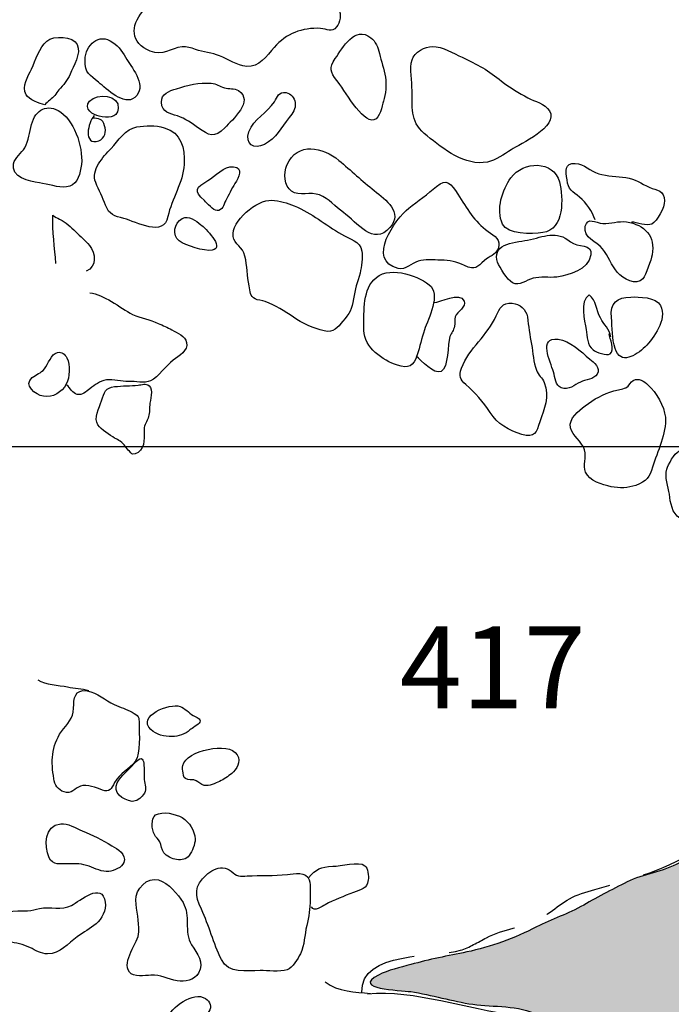
# Model space of a CAD drawing. Extents: x -676 to 898, y -847 to 1150.
# Drawn here: x -93 to -80, y 95 to 115 of the extents above; entities that cross this region are included whole.
import ezdxf

# ---------------------------------------------------------------- set-up
doc = ezdxf.new("R2010")
doc.units = 0
doc.header["$MEASUREMENT"] = 0
doc.linetypes.add('AI9-LType1', pattern=[2.116667, 1.411111, -0.705556])
doc.layers.add('LAYER_1', color=160, linetype='Continuous')
doc.styles.add('STD', font='txt')

msp = doc.modelspace()

# ---------------------------------------------------------------- hatches: boundary and pattern name
at = {"layer": 'LAYER_1'}
h = msp.add_hatch(color=252, dxfattribs=at)
edge = h.paths.add_edge_path()
edge.add_spline(control_points=[(-83.789, 96.097), (-83.314, 96.193), (-82.82, 96.377), (-82.39, 96.6), (-82.074, 96.76), (-81.752, 96.862), (-81.44, 97.04), (-81.144, 97.209), (-80.815, 97.384), (-80.509, 97.531), (-80.169, 97.687), (-79.777, 97.716), (-79.455, 97.929), (-79.276, 98.041), (-79.107, 98.162), (-78.916, 98.27), (-78.684, 98.391), (-78.665, 98.557), (-78.473, 98.735), (-78.336, 98.863), (-78.139, 98.917), (-77.979, 98.997), (-77.791, 99.092), (-77.616, 99.233), (-77.419, 99.312), (-76.969, 99.497), (-76.542, 99.631), (-76.058, 99.494), (-75.755, 99.405), (-75.468, 99.252), (-75.216, 99.07), (-74.844, 98.796), (-74.458, 98.525), (-74.12, 98.203), (-73.948, 98.034), (-73.802, 97.85), (-73.604, 97.703), (-73.381, 97.537), (-73.136, 97.473), (-72.9, 97.34), (-72.451, 97.088), (-72.145, 96.843), (-71.909, 96.403), (-71.622, 95.874), (-71.358, 95.198), (-71.475, 94.583), (-71.495, 94.478), (-71.571, 94.357), (-71.574, 94.262), (-71.577, 93.984), (-71.338, 93.892), (-71.533, 93.612), (-71.67, 93.414), (-71.909, 93.325), (-72.03, 93.114), (-72.266, 92.706), (-72.349, 92.241), (-72.635, 91.884), (-72.922, 91.518), (-73.27, 91.241), (-73.579, 90.9), (-73.808, 90.651), (-73.91, 90.339), (-74.149, 90.084), (-74.308, 89.915), (-74.477, 89.749), (-74.64, 89.584), (-74.79, 89.431), (-74.79, 89.357), (-74.952, 89.491), (-75.124, 89.628), (-75.204, 90.017), (-75.271, 90.208), (-75.427, 90.676), (-75.567, 91.164), (-75.659, 91.648), (-75.723, 91.973), (-75.857, 92.49), (-76.16, 92.687), (-76.278, 92.757), (-76.44, 92.764), (-76.568, 92.821), (-76.772, 92.92), (-76.96, 93.063), (-77.132, 93.21), (-77.441, 93.468), (-77.76, 93.656), (-78.12, 93.834), (-78.696, 94.115), (-79.197, 94.172), (-79.805, 94.3), (-80.389, 94.421), (-80.965, 94.561), (-81.561, 94.631), (-81.89, 94.67), (-82.074, 94.688), (-82.358, 94.832), (-82.756, 95.033), (-83.241, 94.988), (-83.668, 95.045), (-84.079, 95.106), (-84.496, 95.237), (-84.914, 95.3), (-85.133, 95.332), (-86.112, 95.351), (-85.564, 95.632), (-85.366, 95.734), (-85.127, 95.785), (-84.914, 95.845), (-84.544, 95.947), (-84.165, 96.02), (-83.789, 96.097)], knot_values=[0, 0, 0, 0, 1, 1, 1, 2, 2, 2, 3, 3, 3, 4, 4, 4, 5, 5, 5, 6, 6, 6, 7, 7, 7, 8, 8, 8, 9, 9, 9, 10, 10, 10, 11, 11, 11, 12, 12, 12, 13, 13, 13, 14, 14, 14, 15, 15, 15, 16, 16, 16, 17, 17, 17, 18, 18, 18, 19, 19, 19, 20, 20, 20, 21, 21, 21, 22, 22, 22, 23, 23, 23, 24, 24, 24, 25, 25, 25, 26, 26, 26, 27, 27, 27, 28, 28, 28, 29, 29, 29, 30, 30, 30, 31, 31, 31, 32, 32, 32, 33, 33, 33, 34, 34, 34, 35, 35, 35, 36, 36, 36, 37, 37, 37, 37], degree=3, periodic=0)

# ---------------------------------------------------------------- linework, layer by layer
at = {"layer": 'LAYER_1', "color": 230}
msp.add_line((-595.826, 106.256), (898.153, 106.25), dxfattribs=at)
at = {"layer": 'LAYER_1', "color": 7}
for points, knots in [([(-89.536, 115.797), (-89.85, 115.567), (-90.057, 115.294), (-90.299, 115), (-90.547, 114.707), (-90.547, 114.363), (-90.146, 114.197), (-89.902, 114.098), (-89.736, 114.261), (-89.507, 114.287), (-89.413, 114.293), (-89.327, 114.267), (-89.238, 114.232), (-89.086, 114.185), (-88.903, 114.159), (-88.757, 114.108), (-88.569, 114.032), (-88.417, 113.917), (-88.209, 113.891), (-87.969, 113.872), (-87.802, 114.108), (-87.657, 114.274), (-87.412, 114.554), (-87.1, 114.675), (-86.727, 114.656), (-86.593, 114.65), (-86.504, 114.56), (-86.405, 114.688), (-86.335, 114.767), (-86.303, 114.949), (-86.36, 115.042), (-86.389, 115.09), (-86.523, 115.204), (-86.558, 115.243), (-86.684, 115.376), (-86.822, 115.383), (-86.998, 115.434), (-87.37, 115.536), (-87.772, 115.567), (-88.132, 115.724), (-88.365, 115.816), (-88.62, 115.944), (-88.878, 115.988), (-89.161, 116.033), (-89.314, 115.963), (-89.536, 115.797)], [0, 0, 0, 0, 1, 1, 1, 2, 2, 2, 3, 3, 3, 4, 4, 4, 5, 5, 5, 6, 6, 6, 7, 7, 7, 8, 8, 8, 9, 9, 9, 10, 10, 10, 11, 11, 11, 12, 12, 12, 13, 13, 13, 14, 14, 14, 15, 15, 15, 15]), ([(-91.457, 114.025), (-91.469, 113.751), (-91.357, 113.719), (-91.185, 113.573), (-91.026, 113.439), (-90.669, 113.091), (-90.46, 113.267), (-90.2, 113.48), (-90.5, 113.84), (-90.616, 114.032), (-90.691, 114.153), (-90.776, 114.293), (-90.898, 114.376), (-91.183, 114.58), (-91.446, 114.321), (-91.457, 114.025)], [0, 0, 0, 0, 1, 1, 1, 2, 2, 2, 3, 3, 3, 4, 4, 4, 5, 5, 5, 5]), ([(-86.431, 114.051), (-86.558, 113.859), (-86.536, 113.78), (-86.399, 113.611), (-86.265, 113.451), (-85.886, 112.75), (-85.653, 112.817), (-85.526, 112.852), (-85.497, 113.095), (-85.462, 113.197), (-85.414, 113.331), (-85.401, 113.534), (-85.42, 113.675), (-85.446, 113.834), (-85.513, 114), (-85.544, 114.153), (-85.573, 114.28), (-85.618, 114.389), (-85.717, 114.468), (-86.032, 114.72), (-86.284, 114.267), (-86.431, 114.051)], [0, 0, 0, 0, 1, 1, 1, 2, 2, 2, 3, 3, 3, 4, 4, 4, 5, 5, 5, 6, 6, 6, 7, 7, 7, 7]), ([(-92.227, 114.401), (-92.375, 114.274), (-92.448, 114.019), (-92.533, 113.84), (-92.597, 113.7), (-92.743, 113.49), (-92.641, 113.324), (-92.581, 113.222), (-92.372, 113.146), (-92.265, 113.12), (-92.208, 113.19), (-92.124, 113.241), (-92.064, 113.311), (-92.033, 113.346), (-92.009, 113.385), (-91.982, 113.42), (-91.892, 113.525), (-91.811, 113.604), (-91.758, 113.738), (-91.698, 113.898), (-91.528, 114.146), (-91.614, 114.331), (-91.698, 114.5), (-92.085, 114.522), (-92.227, 114.401)], [0, 0, 0, 0, 1, 1, 1, 2, 2, 2, 3, 3, 3, 4, 4, 4, 5, 5, 5, 6, 6, 6, 7, 7, 7, 8, 8, 8, 8]), ([(-84.888, 114.025), (-84.942, 113.847), (-84.888, 113.585), (-84.888, 113.407), (-84.888, 113.005), (-84.917, 112.757), (-84.585, 112.495), (-84.26, 112.234), (-83.824, 111.884), (-83.374, 111.97), (-83.206, 112.005), (-83.04, 112.126), (-82.897, 112.218), (-82.724, 112.336), (-81.934, 112.677), (-82.128, 112.999), (-82.211, 113.146), (-82.428, 113.19), (-82.562, 113.26), (-82.744, 113.362), (-82.925, 113.464), (-83.091, 113.598), (-83.339, 113.802), (-83.588, 113.942), (-83.881, 114.076), (-84.06, 114.153), (-84.273, 114.293), (-84.477, 114.293), (-84.621, 114.299), (-84.847, 114.172), (-84.888, 114.025)], [0, 0, 0, 0, 1, 1, 1, 2, 2, 2, 3, 3, 3, 4, 4, 4, 5, 5, 5, 6, 6, 6, 7, 7, 7, 8, 8, 8, 9, 9, 9, 10, 10, 10, 10]), ([(-89.619, 113.445), (-89.773, 113.397), (-89.928, 113.349), (-89.921, 113.171), (-89.915, 112.961), (-89.756, 112.948), (-89.6, 112.897), (-89.443, 112.846), (-89.311, 112.744), (-89.176, 112.652), (-88.972, 112.511), (-88.859, 112.438), (-88.65, 112.661), (-88.497, 112.817), (-88.06, 113.203), (-88.376, 113.407), (-88.464, 113.458), (-88.565, 113.433), (-88.658, 113.464), (-88.76, 113.496), (-88.812, 113.547), (-88.927, 113.553), (-89.157, 113.579), (-89.401, 113.509), (-89.619, 113.445)], [0, 0, 0, 0, 1, 1, 1, 2, 2, 2, 3, 3, 3, 4, 4, 4, 5, 5, 5, 6, 6, 6, 7, 7, 7, 8, 8, 8, 8]), ([(-88.164, 112.578), (-88.25, 112.33), (-88.062, 112.218), (-87.855, 112.324), (-87.605, 112.451), (-87.525, 112.655), (-87.359, 112.865), (-87.278, 112.967), (-87.221, 113.031), (-87.238, 113.165), (-87.251, 113.26), (-87.319, 113.353), (-87.418, 113.365), (-87.573, 113.391), (-87.589, 113.28), (-87.651, 113.184), (-87.796, 112.961), (-88.075, 112.837), (-88.164, 112.578)], [0, 0, 0, 0, 1, 1, 1, 2, 2, 2, 3, 3, 3, 4, 4, 4, 5, 5, 5, 6, 6, 6, 6]), ([(-91.365, 113.197), (-91.507, 113.037), (-91.282, 112.91), (-91.172, 112.891), (-91.016, 112.865), (-90.814, 112.837), (-90.791, 113.044), (-90.76, 113.324), (-91.215, 113.365), (-91.365, 113.197)], [0, 0, 0, 0, 1, 1, 1, 2, 2, 2, 3, 3, 3, 3]), ([(-92.533, 112.725), (-92.578, 112.566), (-92.582, 112.409), (-92.67, 112.256), (-92.729, 112.158), (-92.871, 112.056), (-92.895, 111.938), (-92.95, 111.667), (-92.576, 111.575), (-92.374, 111.552), (-92.205, 111.533), (-92.002, 111.45), (-91.832, 111.47), (-91.639, 111.488), (-91.572, 111.677), (-91.539, 111.852), (-91.472, 112.202), (-91.647, 112.757), (-91.945, 112.974), (-92.216, 113.158), (-92.447, 113.031), (-92.533, 112.725)], [0, 0, 0, 0, 1, 1, 1, 2, 2, 2, 3, 3, 3, 4, 4, 4, 5, 5, 5, 6, 6, 6, 7, 7, 7, 7]), ([(-91.274, 112.903), (-91.395, 112.779), (-91.507, 112.285), (-91.179, 112.4), (-91.057, 112.438), (-91.027, 112.591), (-91.064, 112.699), (-91.107, 112.846), (-91.179, 112.846), (-91.317, 112.852)], [0, 0, 0, 0, 1, 1, 1, 2, 2, 2, 3, 3, 3, 3]), ([(-91.242, 111.559), (-91.179, 111.402), (-91.104, 111.259), (-91.045, 111.103), (-90.972, 110.909), (-90.865, 110.889), (-90.678, 110.835), (-90.42, 110.768), (-89.878, 110.45), (-89.792, 110.874), (-89.719, 111.234), (-89.486, 111.559), (-89.467, 111.922), (-89.452, 112.263), (-89.518, 112.556), (-89.869, 112.661), (-90.047, 112.719), (-90.235, 112.706), (-90.419, 112.677), (-90.643, 112.639), (-90.794, 112.4), (-90.935, 112.244), (-91.094, 112.069), (-91.349, 111.817), (-91.242, 111.559)], [0, 0, 0, 0, 1, 1, 1, 2, 2, 2, 3, 3, 3, 4, 4, 4, 5, 5, 5, 6, 6, 6, 7, 7, 7, 8, 8, 8, 8]), ([(-87.402, 111.909), (-87.474, 111.756), (-87.461, 111.488), (-87.308, 111.383), (-87.162, 111.285), (-86.916, 111.377), (-86.746, 111.31), (-86.558, 111.234), (-86.431, 111.074), (-86.268, 110.957), (-85.988, 110.756), (-85.666, 110.274), (-85.334, 110.654), (-85.063, 110.96), (-85.411, 111.208), (-85.646, 111.396), (-85.892, 111.59), (-86.115, 111.801), (-86.357, 112.005), (-86.676, 112.269), (-87.187, 112.39), (-87.402, 111.909)], [0, 0, 0, 0, 1, 1, 1, 2, 2, 2, 3, 3, 3, 4, 4, 4, 5, 5, 5, 6, 6, 6, 7, 7, 7, 7]), ([(-82.903, 111.654), (-83.072, 111.422), (-83.209, 111.017), (-83.068, 110.724), (-82.973, 110.513), (-82.485, 110.52), (-82.262, 110.552), (-81.822, 110.615), (-81.848, 111.256), (-81.928, 111.571), (-82.046, 112.011), (-82.654, 111.995), (-82.903, 111.654)], [0, 0, 0, 0, 1, 1, 1, 2, 2, 2, 3, 3, 3, 4, 4, 4, 4]), ([(-88.993, 111.597), (-89.219, 111.463), (-89.294, 111.396), (-89.061, 111.195), (-89.009, 111.147), (-88.876, 110.995), (-88.805, 110.995), (-88.69, 110.995), (-88.677, 111.109), (-88.632, 111.195), (-88.573, 111.304), (-88.514, 111.434), (-88.446, 111.539), (-88.373, 111.657), (-88.266, 111.858), (-88.475, 111.877), (-88.666, 111.896), (-88.848, 111.68), (-88.993, 111.597)], [0, 0, 0, 0, 1, 1, 1, 2, 2, 2, 3, 3, 3, 4, 4, 4, 5, 5, 5, 6, 6, 6, 6]), ([(-81.207, 110.807), (-81.278, 110.979), (-81.376, 111.147), (-81.523, 111.266), (-81.663, 111.383), (-81.756, 111.415), (-81.775, 111.61), (-81.794, 111.794), (-81.832, 111.95), (-81.609, 111.944), (-81.431, 111.938), (-81.306, 111.788), (-81.138, 111.737), (-80.965, 111.683), (-80.768, 111.683), (-80.592, 111.657), (-80.404, 111.629), (-80.283, 111.539), (-80.121, 111.463), (-79.974, 111.396), (-79.815, 111.409), (-79.815, 111.189), (-79.812, 111.062), (-79.961, 110.781), (-80.073, 110.724), (-80.165, 110.679), (-80.379, 110.756), (-80.475, 110.768), (-80.471, 110.762), (-80.465, 110.749), (-80.462, 110.733)], [0, 0, 0, 0, 1, 1, 1, 2, 2, 2, 3, 3, 3, 4, 4, 4, 5, 5, 5, 6, 6, 6, 7, 7, 7, 8, 8, 8, 9, 9, 9, 10, 10, 10, 10]), ([(-85.165, 109.831), (-85.022, 109.793), (-84.894, 109.94), (-84.767, 109.981), (-84.63, 110.019), (-84.458, 110.001), (-84.311, 110.001), (-84.123, 110.001), (-83.996, 109.968), (-83.836, 109.892), (-83.601, 109.787), (-83.588, 109.863), (-83.432, 109.994), (-83.333, 110.08), (-83.215, 110.099), (-83.161, 110.227), (-83.088, 110.415), (-83.228, 110.481), (-83.362, 110.574), (-83.642, 110.775), (-83.779, 111.042), (-83.967, 111.323), (-84.101, 111.527), (-84.196, 111.664), (-84.394, 111.482), (-84.573, 111.329), (-84.767, 111.189), (-84.955, 111.042), (-85.22, 110.835), (-85.819, 109.994), (-85.165, 109.831)], [0, 0, 0, 0, 1, 1, 1, 2, 2, 2, 3, 3, 3, 4, 4, 4, 5, 5, 5, 6, 6, 6, 7, 7, 7, 8, 8, 8, 9, 9, 9, 10, 10, 10, 10]), ([(-88.481, 110.475), (-88.457, 110.313), (-88.288, 110.268), (-88.245, 110.08), (-88.201, 109.886), (-88.202, 109.678), (-88.161, 109.481), (-88.137, 109.372), (-88.145, 109.277), (-88.043, 109.22), (-88.003, 109.191), (-87.89, 109.191), (-87.836, 109.169), (-87.633, 109.086), (-87.449, 108.977), (-87.272, 108.853), (-87.104, 108.729), (-86.857, 108.624), (-86.653, 108.579), (-86.462, 108.531), (-86.386, 108.646), (-86.278, 108.773), (-86.153, 108.92), (-86.086, 109.022), (-86.064, 109.22), (-86.035, 109.414), (-85.988, 109.551), (-85.933, 109.739), (-85.898, 109.863), (-85.876, 110.061), (-85.895, 110.182), (-85.93, 110.386), (-86.14, 110.421), (-86.306, 110.52), (-86.635, 110.711), (-86.899, 110.94), (-87.253, 111.09), (-87.398, 111.147), (-87.549, 111.195), (-87.708, 111.202), (-87.998, 111.221), (-88.53, 110.781), (-88.481, 110.475)], [0, 0, 0, 0, 1, 1, 1, 2, 2, 2, 3, 3, 3, 4, 4, 4, 5, 5, 5, 6, 6, 6, 7, 7, 7, 8, 8, 8, 9, 9, 9, 10, 10, 10, 11, 11, 11, 12, 12, 12, 13, 13, 13, 14, 14, 14, 14]), ([(-92.042, 109.933), (-92.071, 110.239), (-92.112, 110.587), (-92.107, 110.902), (-92.064, 110.867), (-92.02, 110.845), (-91.969, 110.823), (-91.832, 110.756), (-91.755, 110.673), (-91.642, 110.568), (-91.554, 110.481), (-91.445, 110.392), (-91.37, 110.297), (-91.247, 110.137), (-91.209, 109.87), (-91.438, 109.78)], [0, 0, 0, 0, 1, 1, 1, 2, 2, 2, 3, 3, 3, 4, 4, 4, 5, 5, 5, 5]), ([(-89.565, 110.386), (-89.438, 110.294), (-89.063, 110.169), (-88.903, 110.201), (-88.636, 110.255), (-89.056, 110.654), (-89.129, 110.711), (-89.235, 110.787), (-89.375, 110.909), (-89.504, 110.835), (-89.668, 110.749), (-89.713, 110.494), (-89.565, 110.386)], [0, 0, 0, 0, 1, 1, 1, 2, 2, 2, 3, 3, 3, 4, 4, 4, 4]), ([(-80.58, 110.768), (-80.745, 110.794), (-80.892, 110.724), (-81.054, 110.736), (-81.204, 110.749), (-81.364, 110.874), (-81.408, 110.679), (-81.459, 110.44), (-81.176, 110.373), (-81.061, 110.227), (-80.946, 110.086), (-80.883, 109.895), (-80.758, 109.752), (-80.65, 109.627), (-80.382, 109.474), (-80.251, 109.627), (-80.188, 109.701), (-80.083, 110.007), (-80.067, 110.106), (-79.996, 110.481), (-80.21, 110.714), (-80.58, 110.768)], [0, 0, 0, 0, 1, 1, 1, 2, 2, 2, 3, 3, 3, 4, 4, 4, 5, 5, 5, 6, 6, 6, 7, 7, 7, 7]), ([(-82.568, 110.402), (-82.712, 110.373), (-82.909, 110.354), (-83.037, 110.294), (-83.17, 110.227), (-83.221, 110.106), (-83.17, 109.959), (-83.129, 109.851), (-82.97, 109.602), (-82.871, 109.545), (-82.731, 109.465), (-82.591, 109.602), (-82.457, 109.634), (-82.301, 109.678), (-82.141, 109.64), (-81.979, 109.659), (-81.733, 109.698), (-81.348, 109.8), (-81.294, 110.106), (-81.249, 110.341), (-81.567, 110.249), (-81.705, 110.367), (-81.988, 110.609), (-82.237, 110.469), (-82.568, 110.402)], [0, 0, 0, 0, 1, 1, 1, 2, 2, 2, 3, 3, 3, 4, 4, 4, 5, 5, 5, 6, 6, 6, 7, 7, 7, 8, 8, 8, 8]), ([(-85.854, 108.586), (-85.85, 108.245), (-85.478, 107.983), (-85.181, 107.888), (-84.961, 107.817), (-84.856, 107.856), (-84.783, 108.098), (-84.729, 108.257), (-84.697, 108.429), (-84.639, 108.598), (-84.557, 108.824), (-84.302, 109.321), (-84.544, 109.506), (-84.812, 109.714), (-85.392, 109.895), (-85.659, 109.605), (-85.889, 109.354), (-85.854, 108.898), (-85.854, 108.586)], [0, 0, 0, 0, 1, 1, 1, 2, 2, 2, 3, 3, 3, 4, 4, 4, 5, 5, 5, 6, 6, 6, 6]), ([(-91.362, 109.341), (-91.086, 109.321), (-90.76, 109.041), (-90.503, 108.91), (-90.337, 108.831), (-90.152, 108.805), (-89.988, 108.729), (-89.894, 108.684), (-89.802, 108.652), (-89.713, 108.598), (-89.603, 108.538), (-89.445, 108.48), (-89.416, 108.343), (-89.381, 108.174), (-89.574, 108.079), (-89.689, 107.99), (-89.832, 107.885), (-89.972, 107.652), (-90.143, 107.575), (-90.267, 107.518), (-90.444, 107.569), (-90.579, 107.562), (-90.732, 107.556), (-90.877, 107.613), (-91.029, 107.591), (-91.164, 107.569), (-91.253, 107.492), (-91.362, 107.416), (-91.434, 107.358), (-91.518, 107.282), (-91.615, 107.301), (-91.711, 107.32), (-91.755, 107.429), (-91.821, 107.489)], [0, 0, 0, 0, 1, 1, 1, 2, 2, 2, 3, 3, 3, 4, 4, 4, 5, 5, 5, 6, 6, 6, 7, 7, 7, 8, 8, 8, 9, 9, 9, 10, 10, 10, 11, 11, 11, 11]), ([(-84.455, 109.15), (-84.315, 109.146), (-83.932, 109.372), (-83.843, 109.178), (-83.785, 109.06), (-83.986, 108.965), (-84.021, 108.86), (-84.04, 108.799), (-84.021, 108.729), (-84.034, 108.671), (-84.053, 108.586), (-84.101, 108.538), (-84.126, 108.464), (-84.174, 108.311), (-84.152, 107.843), (-84.305, 107.763), (-84.445, 107.69), (-84.7, 107.99), (-84.805, 108.069)], [0, 0, 0, 0, 1, 1, 1, 2, 2, 2, 3, 3, 3, 4, 4, 4, 5, 5, 5, 6, 6, 6, 6]), ([(-80.895, 108.461), (-80.914, 108.611), (-81.039, 108.707), (-81.105, 108.837), (-81.192, 108.997), (-81.176, 109.188), (-81.332, 109.303), (-81.526, 109.169), (-81.421, 108.786), (-81.389, 108.605), (-81.367, 108.467), (-81.376, 108.292), (-81.249, 108.194), (-81.192, 108.146), (-80.972, 108.072), (-80.911, 108.117), (-80.812, 108.194), (-80.914, 108.426), (-80.927, 108.518)], [0, 0, 0, 0, 1, 1, 1, 2, 2, 2, 3, 3, 3, 4, 4, 4, 5, 5, 5, 6, 6, 6, 6]), ([(-80.883, 108.844), (-80.866, 108.652), (-80.873, 108.416), (-80.809, 108.225), (-80.698, 107.885), (-80.392, 108.079), (-80.207, 108.257), (-80.025, 108.436), (-79.764, 108.799), (-79.895, 109.086), (-79.974, 109.258), (-80.341, 109.264), (-80.494, 109.258), (-80.774, 109.252), (-80.908, 109.14), (-80.883, 108.844)], [0, 0, 0, 0, 1, 1, 1, 2, 2, 2, 3, 3, 3, 4, 4, 4, 5, 5, 5, 5]), ([(-83.894, 107.83), (-83.951, 107.658), (-83.926, 107.607), (-83.808, 107.499), (-83.61, 107.324), (-83.464, 107.164), (-83.317, 106.935), (-83.18, 106.715), (-82.931, 106.568), (-82.68, 106.498), (-82.418, 106.422), (-82.39, 106.53), (-82.32, 106.753), (-82.24, 107.014), (-82.112, 107.244), (-82.234, 107.543), (-82.272, 107.633), (-82.352, 107.69), (-82.39, 107.789), (-82.45, 107.945), (-82.457, 108.143), (-82.489, 108.308), (-82.523, 108.493), (-82.546, 108.671), (-82.571, 108.86), (-82.594, 109.009), (-82.724, 109.118), (-82.874, 109.134), (-83.078, 109.15), (-83.129, 109.035), (-83.199, 108.879), (-83.365, 108.487), (-83.744, 108.232), (-83.894, 107.83)], [0, 0, 0, 0, 1, 1, 1, 2, 2, 2, 3, 3, 3, 4, 4, 4, 5, 5, 5, 6, 6, 6, 7, 7, 7, 8, 8, 8, 9, 9, 9, 10, 10, 10, 11, 11, 11, 11]), ([(-82.049, 107.757), (-82.01, 107.633), (-82.01, 107.483), (-81.89, 107.435), (-81.74, 107.378), (-81.625, 107.492), (-81.507, 107.55), (-81.408, 107.594), (-81.23, 107.604), (-81.169, 107.709), (-81.09, 107.843), (-81.233, 107.939), (-81.319, 108.012), (-81.494, 108.162), (-81.717, 108.385), (-81.953, 108.41), (-82.364, 108.461), (-82.103, 107.958), (-82.049, 107.757)], [0, 0, 0, 0, 1, 1, 1, 2, 2, 2, 3, 3, 3, 4, 4, 4, 5, 5, 5, 6, 6, 6, 6]), ([(-92.273, 107.817), (-92.35, 107.722), (-92.431, 107.709), (-92.52, 107.639), (-92.703, 107.496), (-92.456, 107.289), (-92.292, 107.263), (-92.106, 107.228), (-91.92, 107.346), (-91.835, 107.508), (-91.765, 107.645), (-91.747, 107.894), (-91.822, 108.034), (-91.86, 108.111), (-91.92, 108.162), (-92.012, 108.143), (-92.144, 108.117), (-92.19, 107.91), (-92.273, 107.817)], [0, 0, 0, 0, 1, 1, 1, 2, 2, 2, 3, 3, 3, 4, 4, 4, 5, 5, 5, 6, 6, 6, 6]), ([(-80.832, 107.371), (-81.048, 107.307), (-81.239, 107.209), (-81.411, 107.072), (-81.539, 106.97), (-81.743, 106.823), (-81.705, 106.632), (-81.673, 106.473), (-81.469, 106.355), (-81.421, 106.186), (-81.38, 106.033), (-81.456, 105.88), (-81.402, 105.74), (-81.329, 105.555), (-81.067, 105.488), (-80.886, 105.447), (-80.726, 105.409), (-80.545, 105.421), (-80.392, 105.472), (-80.172, 105.555), (-80.118, 105.635), (-80.054, 105.842), (-79.961, 106.148), (-79.774, 106.524), (-79.799, 106.842), (-79.821, 107.062), (-79.981, 107.346), (-80.143, 107.489), (-80.232, 107.569), (-80.331, 107.639), (-80.443, 107.582), (-80.491, 107.562), (-80.529, 107.47), (-80.592, 107.435), (-80.669, 107.403), (-80.752, 107.391), (-80.832, 107.371)], [0, 0, 0, 0, 1, 1, 1, 2, 2, 2, 3, 3, 3, 4, 4, 4, 5, 5, 5, 6, 6, 6, 7, 7, 7, 8, 8, 8, 9, 9, 9, 10, 10, 10, 11, 11, 11, 12, 12, 12, 12]), ([(-90.863, 107.457), (-91.048, 107.442), (-91.074, 107.34), (-91.126, 107.174), (-91.171, 107.034), (-91.288, 106.817), (-91.198, 106.689), (-91.137, 106.594), (-90.957, 106.485), (-90.863, 106.422), (-90.826, 106.402), (-90.787, 106.384), (-90.75, 106.361), (-90.669, 106.3), (-90.634, 106.221), (-90.565, 106.16), (-90.514, 106.106), (-90.53, 106.087), (-90.45, 106.106), (-90.261, 106.16), (-90.261, 106.409), (-90.272, 106.549), (-90.281, 106.683), (-90.235, 106.715), (-90.191, 106.823), (-90.159, 106.906), (-90.162, 106.995), (-90.159, 107.085), (-90.149, 107.187), (-90.079, 107.397), (-90.172, 107.477), (-90.229, 107.531), (-90.32, 107.492), (-90.39, 107.489), (-90.546, 107.47), (-90.704, 107.477), (-90.863, 107.457)], [0, 0, 0, 0, 1, 1, 1, 2, 2, 2, 3, 3, 3, 4, 4, 4, 5, 5, 5, 6, 6, 6, 7, 7, 7, 8, 8, 8, 9, 9, 9, 10, 10, 10, 11, 11, 11, 12, 12, 12, 12]), ([(-79.127, 106.02), (-79.238, 106.093), (-79.397, 106.231), (-79.531, 106.16), (-79.614, 106.116), (-79.745, 105.893), (-79.77, 105.797), (-79.815, 105.638), (-79.742, 105.447), (-79.719, 105.294), (-79.697, 105.128), (-79.668, 104.905), (-79.506, 104.816), (-79.295, 104.698), (-79.009, 104.854), (-78.773, 104.739), (-78.585, 104.653), (-78.48, 104.599), (-78.266, 104.612), (-78.059, 104.624), (-77.925, 104.672), (-77.951, 104.899), (-77.973, 105.099), (-78.081, 105.173), (-78.225, 105.3), (-78.285, 105.351), (-78.343, 105.392), (-78.403, 105.447), (-78.512, 105.539), (-78.591, 105.657), (-78.696, 105.746), (-78.824, 105.848), (-78.989, 105.934), (-79.127, 106.02)], [0, 0, 0, 0, 1, 1, 1, 2, 2, 2, 3, 3, 3, 4, 4, 4, 5, 5, 5, 6, 6, 6, 7, 7, 7, 8, 8, 8, 9, 9, 9, 10, 10, 10, 11, 11, 11, 11]), ([(-92.405, 101.568), (-92.259, 101.457), (-91.982, 101.463), (-91.809, 101.425), (-91.66, 101.393), (-91.526, 101.393), (-91.381, 101.349)], [0, 0, 0, 0, 1, 1, 1, 2, 2, 2, 2]), ([(-91.688, 100.995), (-91.692, 100.778), (-91.818, 100.686), (-91.932, 100.527), (-92.139, 100.233), (-92.139, 99.915), (-92.085, 99.577), (-92.069, 99.462), (-91.999, 99.347), (-91.88, 99.312), (-91.728, 99.265), (-91.666, 99.385), (-91.551, 99.43), (-91.418, 99.475), (-91.228, 99.392), (-91.108, 99.351), (-90.959, 99.303), (-90.933, 99.37), (-90.863, 99.504), (-90.766, 99.685), (-90.564, 99.762), (-90.452, 99.924), (-90.329, 100.106), (-90.377, 100.466), (-90.371, 100.679), (-90.368, 100.82), (-90.383, 100.845), (-90.511, 100.915), (-90.624, 100.979), (-90.748, 101.014), (-90.871, 101.068), (-91.051, 101.151), (-91.212, 101.307), (-91.418, 101.342), (-91.668, 101.387), (-91.685, 101.192), (-91.688, 100.995)], [0, 0, 0, 0, 1, 1, 1, 2, 2, 2, 3, 3, 3, 4, 4, 4, 5, 5, 5, 6, 6, 6, 7, 7, 7, 8, 8, 8, 9, 9, 9, 10, 10, 10, 11, 11, 11, 12, 12, 12, 12]), ([(-90.133, 100.565), (-90.017, 100.459), (-89.872, 100.425), (-89.71, 100.425), (-89.584, 100.425), (-89.445, 100.479), (-89.351, 100.558), (-89.314, 100.59), (-89.168, 100.673), (-89.154, 100.714), (-89.123, 100.794), (-89.219, 100.813), (-89.286, 100.851), (-89.37, 100.896), (-89.459, 101.001), (-89.547, 101.03), (-89.756, 101.106), (-90.425, 100.839), (-90.133, 100.565)], [0, 0, 0, 0, 1, 1, 1, 2, 2, 2, 3, 3, 3, 4, 4, 4, 5, 5, 5, 6, 6, 6, 6]), ([(-89.496, 99.844), (-89.504, 99.806), (-89.494, 99.739), (-89.489, 99.698), (-89.478, 99.606), (-89.472, 99.589), (-89.391, 99.564), (-89.33, 99.551), (-89.289, 99.57), (-89.228, 99.538), (-89.174, 99.513), (-89.129, 99.456), (-89.063, 99.443), (-88.967, 99.424), (-88.84, 99.487), (-88.754, 99.526), (-88.672, 99.564), (-88.581, 99.625), (-88.51, 99.685), (-88.414, 99.762), (-88.315, 99.921), (-88.4, 100.061), (-88.567, 100.338), (-89.427, 100.144), (-89.496, 99.844)], [0, 0, 0, 0, 1, 1, 1, 2, 2, 2, 3, 3, 3, 4, 4, 4, 5, 5, 5, 6, 6, 6, 7, 7, 7, 8, 8, 8, 8]), ([(-90.511, 99.124), (-90.425, 99.118), (-90.342, 99.185), (-90.289, 99.252), (-90.212, 99.347), (-90.25, 99.418), (-90.266, 99.526), (-90.293, 99.704), (-90.203, 100.198), (-90.478, 99.876), (-90.586, 99.749), (-90.726, 99.644), (-90.811, 99.497), (-90.914, 99.316), (-90.704, 99.143), (-90.511, 99.124)], [0, 0, 0, 0, 1, 1, 1, 2, 2, 2, 3, 3, 3, 4, 4, 4, 5, 5, 5, 5]), ([(-83.789, 96.097), (-83.314, 96.193), (-82.82, 96.377), (-82.39, 96.6), (-82.074, 96.76), (-81.752, 96.862), (-81.44, 97.04), (-81.144, 97.209), (-80.815, 97.384), (-80.509, 97.531), (-80.169, 97.687), (-79.777, 97.716), (-79.455, 97.929), (-79.276, 98.041), (-79.107, 98.162), (-78.916, 98.27), (-78.684, 98.391), (-78.665, 98.557), (-78.473, 98.735), (-78.336, 98.863), (-78.139, 98.917), (-77.979, 98.997), (-77.791, 99.092), (-77.616, 99.233), (-77.419, 99.312), (-76.969, 99.497), (-76.542, 99.631), (-76.058, 99.494), (-75.755, 99.405), (-75.468, 99.252), (-75.216, 99.07), (-74.844, 98.796), (-74.458, 98.525), (-74.12, 98.203), (-73.948, 98.034), (-73.802, 97.85), (-73.604, 97.703), (-73.381, 97.537), (-73.136, 97.473), (-72.9, 97.34), (-72.451, 97.088), (-72.145, 96.843), (-71.909, 96.403), (-71.622, 95.874), (-71.358, 95.198), (-71.475, 94.583), (-71.495, 94.478), (-71.571, 94.357), (-71.574, 94.262), (-71.577, 93.984), (-71.338, 93.892), (-71.533, 93.612), (-71.67, 93.414), (-71.909, 93.325), (-72.03, 93.114), (-72.266, 92.706), (-72.349, 92.241), (-72.635, 91.884), (-72.922, 91.518), (-73.27, 91.241), (-73.579, 90.9), (-73.808, 90.651), (-73.91, 90.339), (-74.149, 90.084), (-74.308, 89.915), (-74.477, 89.749), (-74.64, 89.584), (-74.79, 89.431), (-74.79, 89.357), (-74.952, 89.491), (-75.124, 89.628), (-75.204, 90.017), (-75.271, 90.208), (-75.427, 90.676), (-75.567, 91.164), (-75.659, 91.648), (-75.723, 91.973), (-75.857, 92.49), (-76.16, 92.687), (-76.278, 92.757), (-76.44, 92.764), (-76.568, 92.821), (-76.772, 92.92), (-76.96, 93.063), (-77.132, 93.21), (-77.441, 93.468), (-77.76, 93.656), (-78.12, 93.834), (-78.696, 94.115), (-79.197, 94.172), (-79.805, 94.3), (-80.389, 94.421), (-80.965, 94.561), (-81.561, 94.631), (-81.89, 94.67), (-82.074, 94.688), (-82.358, 94.832), (-82.756, 95.033), (-83.241, 94.988), (-83.668, 95.045), (-84.079, 95.106), (-84.496, 95.237), (-84.914, 95.3), (-85.133, 95.332), (-86.112, 95.351), (-85.564, 95.632), (-85.366, 95.734), (-85.127, 95.785), (-84.914, 95.845), (-84.544, 95.947), (-84.165, 96.02), (-83.789, 96.097)], [0, 0, 0, 0, 1, 1, 1, 2, 2, 2, 3, 3, 3, 4, 4, 4, 5, 5, 5, 6, 6, 6, 7, 7, 7, 8, 8, 8, 9, 9, 9, 10, 10, 10, 11, 11, 11, 12, 12, 12, 13, 13, 13, 14, 14, 14, 15, 15, 15, 16, 16, 16, 17, 17, 17, 18, 18, 18, 19, 19, 19, 20, 20, 20, 21, 21, 21, 22, 22, 22, 23, 23, 23, 24, 24, 24, 25, 25, 25, 26, 26, 26, 27, 27, 27, 28, 28, 28, 29, 29, 29, 30, 30, 30, 31, 31, 31, 32, 32, 32, 33, 33, 33, 34, 34, 34, 35, 35, 35, 36, 36, 36, 37, 37, 37, 37]), ([(-90.039, 98.85), (-90.14, 98.783), (-90.116, 98.557), (-90.065, 98.455), (-90.039, 98.404), (-89.983, 98.366), (-89.957, 98.309), (-89.925, 98.245), (-89.921, 98.149), (-89.878, 98.092), (-89.827, 98.022), (-89.703, 97.967), (-89.617, 97.955), (-89.515, 97.942), (-89.426, 97.955), (-89.365, 98.034), (-89.308, 98.117), (-89.244, 98.264), (-89.246, 98.366), (-89.256, 98.538), (-89.356, 98.704), (-89.507, 98.796), (-89.633, 98.869), (-89.907, 98.939), (-90.039, 98.85)], [0, 0, 0, 0, 1, 1, 1, 2, 2, 2, 3, 3, 3, 4, 4, 4, 5, 5, 5, 6, 6, 6, 7, 7, 7, 8, 8, 8, 8]), ([(-92.178, 97.99), (-92.12, 97.834), (-91.929, 97.869), (-91.79, 97.869), (-91.636, 97.875), (-91.52, 97.869), (-91.376, 97.818), (-91.257, 97.773), (-91.11, 97.703), (-90.981, 97.716), (-90.877, 97.728), (-90.71, 97.796), (-90.677, 97.894), (-90.621, 98.066), (-90.806, 98.162), (-90.921, 98.232), (-91.115, 98.353), (-91.303, 98.449), (-91.513, 98.528), (-91.645, 98.582), (-91.803, 98.691), (-91.945, 98.672), (-92.281, 98.633), (-92.275, 98.245), (-92.178, 97.99)], [0, 0, 0, 0, 1, 1, 1, 2, 2, 2, 3, 3, 3, 4, 4, 4, 5, 5, 5, 6, 6, 6, 7, 7, 7, 8, 8, 8, 8]), ([(-88.202, 97.626), (-88.256, 97.62), (-88.32, 97.614), (-88.373, 97.626), (-88.479, 97.655), (-88.554, 97.789), (-88.695, 97.789), (-88.808, 97.792), (-88.94, 97.722), (-89.02, 97.649), (-89.265, 97.422), (-89.256, 97.244), (-89.118, 96.954), (-88.967, 96.626), (-88.878, 96.272), (-88.718, 95.947), (-88.569, 95.644), (-88.22, 95.724), (-87.939, 95.724), (-87.791, 95.727), (-87.547, 95.686), (-87.399, 95.74), (-87.285, 95.778), (-87.183, 95.96), (-87.132, 96.059), (-87.041, 96.24), (-87.053, 96.435), (-87.004, 96.626), (-86.956, 96.804), (-86.936, 96.97), (-86.937, 97.155), (-86.94, 97.276), (-86.915, 97.422), (-86.953, 97.544), (-87.01, 97.728), (-87.253, 97.662), (-87.393, 97.652), (-87.664, 97.626), (-87.933, 97.639), (-88.202, 97.626)], [0, 0, 0, 0, 1, 1, 1, 2, 2, 2, 3, 3, 3, 4, 4, 4, 5, 5, 5, 6, 6, 6, 7, 7, 7, 8, 8, 8, 9, 9, 9, 10, 10, 10, 11, 11, 11, 12, 12, 12, 13, 13, 13, 13]), ([(-86.967, 97.588), (-86.814, 97.767), (-86.725, 97.805), (-86.482, 97.818), (-86.325, 97.824), (-85.952, 97.929), (-85.835, 97.83), (-85.777, 97.789), (-85.758, 97.614), (-85.768, 97.544), (-85.787, 97.356), (-85.917, 97.356), (-86.067, 97.295), (-86.252, 97.215), (-86.456, 97.142), (-86.631, 97.047), (-86.695, 97.015), (-86.865, 96.887), (-86.905, 97.002)], [0, 0, 0, 0, 1, 1, 1, 2, 2, 2, 3, 3, 3, 4, 4, 4, 5, 5, 5, 6, 6, 6, 6]), ([(-90.438, 97.136), (-90.427, 96.919), (-90.368, 96.715), (-90.376, 96.499), (-90.382, 96.279), (-90.732, 95.912), (-90.565, 95.692), (-90.489, 95.587), (-90.25, 95.619), (-90.136, 95.632), (-89.939, 95.644), (-89.802, 95.549), (-89.606, 95.517), (-89.452, 95.492), (-89.262, 95.523), (-89.177, 95.673), (-89.053, 95.887), (-89.206, 96.065), (-89.316, 96.24), (-89.478, 96.508), (-89.333, 96.833), (-89.489, 97.088), (-89.598, 97.263), (-89.773, 97.48), (-89.982, 97.544), (-90.205, 97.614), (-90.447, 97.356), (-90.438, 97.136)], [0, 0, 0, 0, 1, 1, 1, 2, 2, 2, 3, 3, 3, 4, 4, 4, 5, 5, 5, 6, 6, 6, 7, 7, 7, 8, 8, 8, 9, 9, 9, 9]), ([(-91.73, 97.034), (-91.929, 96.925), (-92.157, 97.021), (-92.372, 96.97), (-92.455, 96.954), (-92.52, 96.932), (-92.614, 96.925), (-92.872, 96.913), (-93.156, 96.945), (-93.382, 96.804), (-93.473, 96.747), (-93.715, 96.664), (-93.613, 96.546), (-93.581, 96.508), (-93.404, 96.415), (-93.349, 96.387), (-93.242, 96.326), (-93.116, 96.314), (-92.995, 96.301), (-92.834, 96.279), (-92.708, 96.25), (-92.565, 96.186), (-92.447, 96.129), (-92.348, 96.059), (-92.209, 96.059), (-91.961, 96.052), (-91.797, 96.272), (-91.614, 96.403), (-91.489, 96.492), (-91.352, 96.565), (-91.236, 96.664), (-91.121, 96.766), (-91.027, 96.938), (-91.051, 97.095), (-91.117, 97.524), (-91.559, 97.12), (-91.73, 97.034)], [0, 0, 0, 0, 1, 1, 1, 2, 2, 2, 3, 3, 3, 4, 4, 4, 5, 5, 5, 6, 6, 6, 7, 7, 7, 8, 8, 8, 9, 9, 9, 10, 10, 10, 11, 11, 11, 12, 12, 12, 12]), ([(-89.818, 94.743), (-89.882, 94.555), (-89.738, 94.446), (-89.56, 94.466), (-89.338, 94.491), (-89.091, 94.717), (-88.969, 94.899), (-88.899, 95.001), (-88.945, 95.096), (-89.04, 95.16), (-89.278, 95.326), (-89.732, 94.982), (-89.818, 94.743)], [0, 0, 0, 0, 1, 1, 1, 2, 2, 2, 3, 3, 3, 4, 4, 4, 4]), ([(-85.784, 95.256), (-84.831, 95.345), (-83.779, 94.95), (-82.842, 94.832), (-82.205, 94.752), (-81.58, 94.504), (-80.953, 94.389), (-80.509, 94.303), (-80.073, 94.351), (-79.627, 94.204), (-79.069, 94.016), (-78.448, 93.956), (-77.948, 93.656), (-77.492, 93.382), (-77.049, 93.089), (-76.577, 92.808), (-76.042, 92.493), (-75.927, 92.48), (-75.781, 91.871), (-75.695, 91.518), (-75.618, 91.151), (-75.545, 90.794), (-75.468, 90.412), (-75.293, 89.424), (-74.879, 89.29)], [0, 0, 0, 0, 1, 1, 1, 2, 2, 2, 3, 3, 3, 4, 4, 4, 5, 5, 5, 6, 6, 6, 7, 7, 7, 8, 8, 8, 8])]:
    msp.add_open_spline(points, degree=3, knots=knots, dxfattribs=at)
at = {"layer": 'LAYER_1', "color": 7, "linetype": 'AI9-LType1'}
msp.add_open_spline([(-85.895, 95.288), (-85.933, 96.119), (-84.394, 95.992), (-83.916, 96.132), (-83.734, 96.186), (-83.566, 96.295), (-83.394, 96.381), (-83.053, 96.562), (-82.657, 96.588), (-82.326, 96.766), (-82.017, 96.925), (-81.839, 97.161), (-81.485, 97.27), (-80.768, 97.499), (-79.981, 97.655), (-79.331, 98.051), (-79.066, 98.21), (-78.779, 98.525), (-78.537, 98.71), (-77.925, 99.188), (-76.412, 99.905), (-75.71, 99.545), (-75.032, 99.201), (-74.496, 98.704), (-73.923, 98.181), (-73.591, 97.881), (-73.25, 97.556), (-72.865, 97.333), (-72.648, 97.219), (-72.4, 97.2), (-72.221, 97.047), (-72.145, 96.983), (-72.097, 96.801), (-72.017, 96.715)], degree=3, knots=[0, 0, 0, 0, 1, 1, 1, 2, 2, 2, 3, 3, 3, 4, 4, 4, 5, 5, 5, 6, 6, 6, 7, 7, 7, 8, 8, 8, 9, 9, 9, 10, 10, 10, 11, 11, 11, 11], dxfattribs=at)
at = {"layer": 'LAYER_1', "color": 7}
msp.add_open_spline([(-86.631, 95.498), (-86.373, 95.294), (-86.026, 95.294), (-85.726, 95.262)], degree=3, dxfattribs=at)

# ---------------------------------------------------------------- texts
at = {"layer": 'LAYER_1', "color": 7, "insert": (-85.133, 102.638), "char_height": 1.64346, "attachment_point": 1, "style": 'STD'}
msp.add_mtext('\\W1.00;\\fHelvetica|b1|i0;417', dxfattribs=at)

doc.saveas('drawing.dxf')
